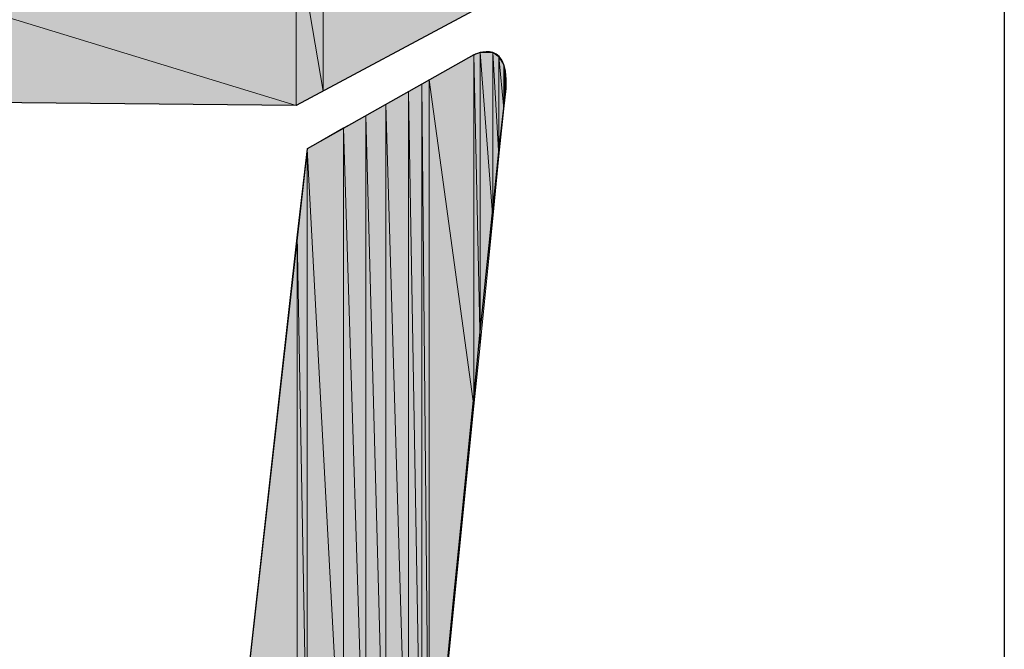
# Model space of a CAD drawing. Units: inches. Extents: x 1.9 to 19.8, y 0 to 29.7.
# Drawn here: x 7 to 7.1, y 6.1 to 6.2 of the extents above; entities that cross this region are included whole.
import ezdxf

# ---------------------------------------------------------------- set-up
doc = ezdxf.new("R2010")
doc.units = ezdxf.units.IN
doc.header["$MEASUREMENT"] = 0
doc.layers.add('ML-2170 KONVANSİYONEL BEAM ( IŞIN  ) DEDEKTÖRÜ', color=7, linetype='Continuous')

# ---------------------------------------------------------------- blocks, each defined once
blk = doc.blocks.new('block 1098')
at = {"layer": 'ML-2170 KONVANSİYONEL BEAM ( IŞIN  ) DEDEKTÖRÜ', "color": 7, "lineweight": 25, "true_color": 0xffffff}
blk.add_open_spline([(6.98156, 6.11694), (6.98156, 6.11694), (6.98883, 6.18181), (6.98883, 6.18181), (6.98883, 6.18181), (7.00833, 6.19277), (7.00833, 6.19277), (7.00833, 6.19277), (7.01301, 6.19525), (7.01195, 6.1875), (7.01084, 6.17975), (7.00309, 6.09955), (7.00309, 6.09955), (7.00309, 6.09955), (7.00247, 6.09586), (6.99803, 6.09831), (6.99245, 6.10147), (6.98156, 6.11694), (6.98156, 6.11694)], degree=3, knots=[0, 0, 0, 0, 1, 1, 1, 2, 2, 2, 3, 3, 3, 4, 4, 4, 5, 5, 5, 6, 6, 6, 6], dxfattribs=at)
blk = doc.blocks.new('block 1101')
at = {"layer": 'ML-2170 KONVANSİYONEL BEAM ( IŞIN  ) DEDEKTÖRÜ', "color": 7, "lineweight": 25, "true_color": 0xffffff}
blk.add_lwpolyline([(7.07031, 6.04973), (7.07031, 6.34263)], dxfattribs=at)
blk = doc.blocks.new('block 1151')
at = {"layer": 'ML-2170 KONVANSİYONEL BEAM ( IŞIN  ) DEDEKTÖRÜ', "true_color": 0xffffff}
h = blk.add_hatch(color=7, dxfattribs=at)
h.dxf.hatch_style = 2
h.paths.add_polyline_path([(6.98769, 6.10881), (6.98156, 6.11694), (6.98769, 6.17175)])
at = {"layer": 'ML-2170 KONVANSİYONEL BEAM ( IŞIN  ) DEDEKTÖRÜ', "lineweight": 0}
blk.add_lwpolyline([(6.98769, 6.10881), (6.98156, 6.11694), (6.98769, 6.17175), (6.98769, 6.10881)], dxfattribs=at)
blk = doc.blocks.new('block 1152')
at = {"layer": 'ML-2170 KONVANSİYONEL BEAM ( IŞIN  ) DEDEKTÖRÜ', "true_color": 0xffffff}
h = blk.add_hatch(color=7, dxfattribs=at)
h.dxf.hatch_style = 2
h.paths.add_polyline_path([(6.98769, 6.10881), (6.98769, 6.17175), (6.98883, 6.1075)])
at = {"layer": 'ML-2170 KONVANSİYONEL BEAM ( IŞIN  ) DEDEKTÖRÜ', "lineweight": 0}
blk.add_lwpolyline([(6.98769, 6.10881), (6.98769, 6.17175), (6.98883, 6.1075), (6.98769, 6.10881)], dxfattribs=at)
blk = doc.blocks.new('block 1153')
at = {"layer": 'ML-2170 KONVANSİYONEL BEAM ( IŞIN  ) DEDEKTÖRÜ', "true_color": 0xffffff}
h = blk.add_hatch(color=7, dxfattribs=at)
h.dxf.hatch_style = 2
h.paths.add_polyline_path([(6.98883, 6.1075), (6.98769, 6.17175), (6.98883, 6.18181)])
at = {"layer": 'ML-2170 KONVANSİYONEL BEAM ( IŞIN  ) DEDEKTÖRÜ', "lineweight": 0}
blk.add_lwpolyline([(6.98883, 6.1075), (6.98769, 6.17175), (6.98883, 6.18181), (6.98883, 6.1075)], dxfattribs=at)
blk = doc.blocks.new('block 1154')
at = {"layer": 'ML-2170 KONVANSİYONEL BEAM ( IŞIN  ) DEDEKTÖRÜ', "true_color": 0xffffff}
h = blk.add_hatch(color=7, dxfattribs=at)
h.dxf.hatch_style = 2
h.paths.add_polyline_path([(6.98883, 6.1075), (6.98883, 6.18181), (6.9931, 6.10254)])
at = {"layer": 'ML-2170 KONVANSİYONEL BEAM ( IŞIN  ) DEDEKTÖRÜ', "lineweight": 0}
blk.add_lwpolyline([(6.98883, 6.1075), (6.98883, 6.18181), (6.9931, 6.10254), (6.98883, 6.1075)], dxfattribs=at)
blk = doc.blocks.new('block 1155')
at = {"layer": 'ML-2170 KONVANSİYONEL BEAM ( IŞIN  ) DEDEKTÖRÜ', "true_color": 0xffffff}
h = blk.add_hatch(color=7, dxfattribs=at)
h.dxf.hatch_style = 2
h.paths.add_polyline_path([(6.9931, 6.10254), (6.98883, 6.18181), (6.9931, 6.18423)])
at = {"layer": 'ML-2170 KONVANSİYONEL BEAM ( IŞIN  ) DEDEKTÖRÜ', "lineweight": 0}
blk.add_lwpolyline([(6.9931, 6.10254), (6.98883, 6.18181), (6.9931, 6.18423), (6.9931, 6.10254)], dxfattribs=at)
blk = doc.blocks.new('block 1156')
at = {"layer": 'ML-2170 KONVANSİYONEL BEAM ( IŞIN  ) DEDEKTÖRÜ', "true_color": 0xffffff}
h = blk.add_hatch(color=7, dxfattribs=at)
h.dxf.hatch_style = 2
h.paths.add_polyline_path([(6.9931, 6.10254), (6.9931, 6.18423), (6.99572, 6.10003)])
at = {"layer": 'ML-2170 KONVANSİYONEL BEAM ( IŞIN  ) DEDEKTÖRÜ', "lineweight": 0}
blk.add_lwpolyline([(6.9931, 6.10254), (6.9931, 6.18423), (6.99572, 6.10003), (6.9931, 6.10254)], dxfattribs=at)
blk = doc.blocks.new('block 1157')
at = {"layer": 'ML-2170 KONVANSİYONEL BEAM ( IŞIN  ) DEDEKTÖRÜ', "true_color": 0xffffff}
h = blk.add_hatch(color=7, dxfattribs=at)
h.dxf.hatch_style = 2
h.paths.add_polyline_path([(6.99572, 6.10003), (6.9931, 6.18423), (6.99572, 6.18567)])
at = {"layer": 'ML-2170 KONVANSİYONEL BEAM ( IŞIN  ) DEDEKTÖRÜ', "lineweight": 0}
blk.add_lwpolyline([(6.99572, 6.10003), (6.9931, 6.18423), (6.99572, 6.18567), (6.99572, 6.10003)], dxfattribs=at)
blk = doc.blocks.new('block 1158')
at = {"layer": 'ML-2170 KONVANSİYONEL BEAM ( IŞIN  ) DEDEKTÖRÜ', "true_color": 0xffffff}
h = blk.add_hatch(color=7, dxfattribs=at)
h.dxf.hatch_style = 2
h.paths.add_polyline_path([(6.99572, 6.10003), (6.99572, 6.18567), (6.99803, 6.09831)])
at = {"layer": 'ML-2170 KONVANSİYONEL BEAM ( IŞIN  ) DEDEKTÖRÜ', "lineweight": 0}
blk.add_lwpolyline([(6.99572, 6.10003), (6.99572, 6.18567), (6.99803, 6.09831), (6.99572, 6.10003)], dxfattribs=at)
blk = doc.blocks.new('block 1159')
at = {"layer": 'ML-2170 KONVANSİYONEL BEAM ( IŞIN  ) DEDEKTÖRÜ', "true_color": 0xffffff}
h = blk.add_hatch(color=7, dxfattribs=at)
h.dxf.hatch_style = 2
h.paths.add_polyline_path([(6.99803, 6.09831), (6.99572, 6.18567), (6.99803, 6.18698)])
at = {"layer": 'ML-2170 KONVANSİYONEL BEAM ( IŞIN  ) DEDEKTÖRÜ', "lineweight": 0}
blk.add_lwpolyline([(6.99803, 6.09831), (6.99572, 6.18567), (6.99803, 6.18698), (6.99803, 6.09831)], dxfattribs=at)
blk = doc.blocks.new('block 1160')
at = {"layer": 'ML-2170 KONVANSİYONEL BEAM ( IŞIN  ) DEDEKTÖRÜ', "true_color": 0xffffff}
h = blk.add_hatch(color=7, dxfattribs=at)
h.dxf.hatch_style = 2
h.paths.add_polyline_path([(6.99803, 6.09831), (6.99803, 6.18698), (7.00068, 6.09748)])
at = {"layer": 'ML-2170 KONVANSİYONEL BEAM ( IŞIN  ) DEDEKTÖRÜ', "lineweight": 0}
blk.add_lwpolyline([(6.99803, 6.09831), (6.99803, 6.18698), (7.00068, 6.09748), (6.99803, 6.09831)], dxfattribs=at)
blk = doc.blocks.new('block 1161')
at = {"layer": 'ML-2170 KONVANSİYONEL BEAM ( IŞIN  ) DEDEKTÖRÜ', "true_color": 0xffffff}
h = blk.add_hatch(color=7, dxfattribs=at)
h.dxf.hatch_style = 2
h.paths.add_polyline_path([(7.00068, 6.09748), (6.99803, 6.18698), (7.00068, 6.1885)])
at = {"layer": 'ML-2170 KONVANSİYONEL BEAM ( IŞIN  ) DEDEKTÖRÜ', "lineweight": 0}
blk.add_lwpolyline([(7.00068, 6.09748), (6.99803, 6.18698), (7.00068, 6.1885), (7.00068, 6.09748)], dxfattribs=at)
blk = doc.blocks.new('block 1162')
at = {"layer": 'ML-2170 KONVANSİYONEL BEAM ( IŞIN  ) DEDEKTÖRÜ', "true_color": 0xffffff}
h = blk.add_hatch(color=7, dxfattribs=at)
h.dxf.hatch_style = 2
h.paths.add_polyline_path([(7.00068, 6.09748), (7.00068, 6.1885), (7.00223, 6.09803)])
at = {"layer": 'ML-2170 KONVANSİYONEL BEAM ( IŞIN  ) DEDEKTÖRÜ', "lineweight": 0}
blk.add_lwpolyline([(7.00068, 6.09748), (7.00068, 6.1885), (7.00223, 6.09803), (7.00068, 6.09748)], dxfattribs=at)
blk = doc.blocks.new('block 1163')
at = {"layer": 'ML-2170 KONVANSİYONEL BEAM ( IŞIN  ) DEDEKTÖRÜ', "true_color": 0xffffff}
h = blk.add_hatch(color=7, dxfattribs=at)
h.dxf.hatch_style = 2
h.paths.add_polyline_path([(7.00223, 6.09803), (7.00068, 6.1885), (7.00223, 6.18936)])
at = {"layer": 'ML-2170 KONVANSİYONEL BEAM ( IŞIN  ) DEDEKTÖRÜ', "lineweight": 0}
blk.add_lwpolyline([(7.00223, 6.09803), (7.00068, 6.1885), (7.00223, 6.18936), (7.00223, 6.09803)], dxfattribs=at)
blk = doc.blocks.new('block 1164')
at = {"layer": 'ML-2170 KONVANSİYONEL BEAM ( IŞIN  ) DEDEKTÖRÜ', "true_color": 0xffffff}
h = blk.add_hatch(color=7, dxfattribs=at)
h.dxf.hatch_style = 2
h.paths.add_polyline_path([(7.00223, 6.09803), (7.00223, 6.18936), (7.00309, 6.09955)])
at = {"layer": 'ML-2170 KONVANSİYONEL BEAM ( IŞIN  ) DEDEKTÖRÜ', "lineweight": 0}
blk.add_lwpolyline([(7.00223, 6.09803), (7.00223, 6.18936), (7.00309, 6.09955), (7.00223, 6.09803)], dxfattribs=at)
blk = doc.blocks.new('block 1165')
at = {"layer": 'ML-2170 KONVANSİYONEL BEAM ( IŞIN  ) DEDEKTÖRÜ', "true_color": 0xffffff}
h = blk.add_hatch(color=7, dxfattribs=at)
h.dxf.hatch_style = 2
h.paths.add_polyline_path([(7.00309, 6.09955), (7.00223, 6.18936), (7.00309, 6.18984)])
at = {"layer": 'ML-2170 KONVANSİYONEL BEAM ( IŞIN  ) DEDEKTÖRÜ', "lineweight": 0}
blk.add_lwpolyline([(7.00309, 6.09955), (7.00223, 6.18936), (7.00309, 6.18984), (7.00309, 6.09955)], dxfattribs=at)
blk = doc.blocks.new('block 1166')
at = {"layer": 'ML-2170 KONVANSİYONEL BEAM ( IŞIN  ) DEDEKTÖRÜ', "true_color": 0xffffff}
h = blk.add_hatch(color=7, dxfattribs=at)
h.dxf.hatch_style = 2
h.paths.add_polyline_path([(7.00309, 6.09955), (7.00309, 6.18984), (7.00833, 6.15174)])
at = {"layer": 'ML-2170 KONVANSİYONEL BEAM ( IŞIN  ) DEDEKTÖRÜ', "lineweight": 0}
blk.add_lwpolyline([(7.00309, 6.09955), (7.00309, 6.18984), (7.00833, 6.15174), (7.00309, 6.09955)], dxfattribs=at)
blk = doc.blocks.new('block 1458')
at = {"layer": 'ML-2170 KONVANSİYONEL BEAM ( IŞIN  ) DEDEKTÖRÜ', "color": 7, "lineweight": 25, "true_color": 0xffffff}
blk.add_lwpolyline([(6.98755, 6.18684), (6.91142, 6.1876)], dxfattribs=at)
blk = doc.blocks.new('block 1459')
at = {"layer": 'ML-2170 KONVANSİYONEL BEAM ( IŞIN  ) DEDEKTÖRÜ', "true_color": 0xffffff}
h = blk.add_hatch(color=7, dxfattribs=at)
h.dxf.hatch_style = 2
h.paths.add_polyline_path([(6.91641, 6.18757), (6.91641, 6.20862), (6.98755, 6.18684)])
at = {"layer": 'ML-2170 KONVANSİYONEL BEAM ( IŞIN  ) DEDEKTÖRÜ', "lineweight": 0}
blk.add_lwpolyline([(6.91641, 6.18757), (6.91641, 6.20862), (6.98755, 6.18684), (6.91641, 6.18757)], dxfattribs=at)
blk = doc.blocks.new('block 1460')
at = {"layer": 'ML-2170 KONVANSİYONEL BEAM ( IŞIN  ) DEDEKTÖRÜ', "true_color": 0xffffff}
h = blk.add_hatch(color=7, dxfattribs=at)
h.dxf.hatch_style = 2
h.paths.add_polyline_path([(6.98755, 6.18684), (6.91641, 6.20862), (6.98755, 6.2071)])
at = {"layer": 'ML-2170 KONVANSİYONEL BEAM ( IŞIN  ) DEDEKTÖRÜ', "lineweight": 0}
blk.add_lwpolyline([(6.98755, 6.18684), (6.91641, 6.20862), (6.98755, 6.2071), (6.98755, 6.18684)], dxfattribs=at)
blk = doc.blocks.new('block 1516')
at = {"layer": 'ML-2170 KONVANSİYONEL BEAM ( IŞIN  ) DEDEKTÖRÜ', "color": 7, "lineweight": 25, "true_color": 0xffffff}
blk.add_lwpolyline([(7.00826, 6.19794), (6.98755, 6.18684)], dxfattribs=at)
blk = doc.blocks.new('block 1517')
at = {"layer": 'ML-2170 KONVANSİYONEL BEAM ( IŞIN  ) DEDEKTÖRÜ', "true_color": 0xffffff}
h = blk.add_hatch(color=7, dxfattribs=at)
h.dxf.hatch_style = 2
h.paths.add_polyline_path([(6.98755, 6.18684), (6.98755, 6.2071), (6.99072, 6.18853)])
at = {"layer": 'ML-2170 KONVANSİYONEL BEAM ( IŞIN  ) DEDEKTÖRÜ', "lineweight": 0}
blk.add_lwpolyline([(6.98755, 6.18684), (6.98755, 6.2071), (6.99072, 6.18853), (6.98755, 6.18684)], dxfattribs=at)
blk = doc.blocks.new('block 1518')
at = {"layer": 'ML-2170 KONVANSİYONEL BEAM ( IŞIN  ) DEDEKTÖRÜ', "true_color": 0xffffff}
h = blk.add_hatch(color=7, dxfattribs=at)
h.dxf.hatch_style = 2
h.paths.add_polyline_path([(6.99072, 6.18853), (6.98755, 6.2071), (6.99072, 6.20707)])
at = {"layer": 'ML-2170 KONVANSİYONEL BEAM ( IŞIN  ) DEDEKTÖRÜ', "lineweight": 0}
blk.add_lwpolyline([(6.99072, 6.18853), (6.98755, 6.2071), (6.99072, 6.20707), (6.99072, 6.18853)], dxfattribs=at)
blk = doc.blocks.new('block 1519')
at = {"layer": 'ML-2170 KONVANSİYONEL BEAM ( IŞIN  ) DEDEKTÖRÜ', "true_color": 0xffffff}
h = blk.add_hatch(color=7, dxfattribs=at)
h.dxf.hatch_style = 2
h.paths.add_polyline_path([(6.99072, 6.18853), (6.99072, 6.20707), (7.00826, 6.19794)])
at = {"layer": 'ML-2170 KONVANSİYONEL BEAM ( IŞIN  ) DEDEKTÖRÜ', "lineweight": 0}
blk.add_lwpolyline([(6.99072, 6.18853), (6.99072, 6.20707), (7.00826, 6.19794), (6.99072, 6.18853)], dxfattribs=at)
blk = doc.blocks.new('block 1520')
at = {"layer": 'ML-2170 KONVANSİYONEL BEAM ( IŞIN  ) DEDEKTÖRÜ', "true_color": 0xffffff}
h = blk.add_hatch(color=7, dxfattribs=at)
h.dxf.hatch_style = 2
h.paths.add_polyline_path([(7.00833, 6.15174), (7.00309, 6.18984), (7.00833, 6.19277)])
at = {"layer": 'ML-2170 KONVANSİYONEL BEAM ( IŞIN  ) DEDEKTÖRÜ', "lineweight": 0}
blk.add_lwpolyline([(7.00833, 6.15174), (7.00309, 6.18984), (7.00833, 6.19277), (7.00833, 6.15174)], dxfattribs=at)
blk = doc.blocks.new('block 1521')
at = {"layer": 'ML-2170 KONVANSİYONEL BEAM ( IŞIN  ) DEDEKTÖRÜ', "true_color": 0xffffff}
h = blk.add_hatch(color=7, dxfattribs=at)
h.dxf.hatch_style = 2
h.paths.add_polyline_path([(7.00833, 6.15174), (7.00833, 6.19277), (7.00905, 6.15884)])
at = {"layer": 'ML-2170 KONVANSİYONEL BEAM ( IŞIN  ) DEDEKTÖRÜ', "lineweight": 0}
blk.add_lwpolyline([(7.00833, 6.15174), (7.00833, 6.19277), (7.00905, 6.15884), (7.00833, 6.15174)], dxfattribs=at)
blk = doc.blocks.new('block 1522')
at = {"layer": 'ML-2170 KONVANSİYONEL BEAM ( IŞIN  ) DEDEKTÖRÜ', "true_color": 0xffffff}
h = blk.add_hatch(color=7, dxfattribs=at)
h.dxf.hatch_style = 2
h.paths.add_polyline_path([(7.00905, 6.15884), (7.00833, 6.19277), (7.00905, 6.19305)])
at = {"layer": 'ML-2170 KONVANSİYONEL BEAM ( IŞIN  ) DEDEKTÖRÜ', "lineweight": 0}
blk.add_lwpolyline([(7.00905, 6.15884), (7.00833, 6.19277), (7.00905, 6.19305), (7.00905, 6.15884)], dxfattribs=at)
blk = doc.blocks.new('block 1523')
at = {"layer": 'ML-2170 KONVANSİYONEL BEAM ( IŞIN  ) DEDEKTÖRÜ', "true_color": 0xffffff}
h = blk.add_hatch(color=7, dxfattribs=at)
h.dxf.hatch_style = 2
h.paths.add_polyline_path([(7.00905, 6.15884), (7.00905, 6.19305), (7.01053, 6.17365)])
at = {"layer": 'ML-2170 KONVANSİYONEL BEAM ( IŞIN  ) DEDEKTÖRÜ', "lineweight": 0}
blk.add_lwpolyline([(7.00905, 6.15884), (7.00905, 6.19305), (7.01053, 6.17365), (7.00905, 6.15884)], dxfattribs=at)
blk = doc.blocks.new('block 1524')
at = {"layer": 'ML-2170 KONVANSİYONEL BEAM ( IŞIN  ) DEDEKTÖRÜ', "true_color": 0xffffff}
h = blk.add_hatch(color=7, dxfattribs=at)
h.dxf.hatch_style = 2
h.paths.add_polyline_path([(7.01053, 6.17365), (7.00905, 6.19305), (7.01053, 6.19305)])
at = {"layer": 'ML-2170 KONVANSİYONEL BEAM ( IŞIN  ) DEDEKTÖRÜ', "lineweight": 0}
blk.add_lwpolyline([(7.01053, 6.17365), (7.00905, 6.19305), (7.01053, 6.19305), (7.01053, 6.17365)], dxfattribs=at)
blk = doc.blocks.new('block 1525')
at = {"layer": 'ML-2170 KONVANSİYONEL BEAM ( IŞIN  ) DEDEKTÖRÜ', "true_color": 0xffffff}
h = blk.add_hatch(color=7, dxfattribs=at)
h.dxf.hatch_style = 2
h.paths.add_polyline_path([(7.01053, 6.17365), (7.01053, 6.19305), (7.01126, 6.18092)])
at = {"layer": 'ML-2170 KONVANSİYONEL BEAM ( IŞIN  ) DEDEKTÖRÜ', "lineweight": 0}
blk.add_lwpolyline([(7.01053, 6.17365), (7.01053, 6.19305), (7.01126, 6.18092), (7.01053, 6.17365)], dxfattribs=at)
blk = doc.blocks.new('block 1526')
at = {"layer": 'ML-2170 KONVANSİYONEL BEAM ( IŞIN  ) DEDEKTÖRÜ', "true_color": 0xffffff}
h = blk.add_hatch(color=7, dxfattribs=at)
h.dxf.hatch_style = 2
h.paths.add_polyline_path([(7.01126, 6.18092), (7.01053, 6.19305), (7.01126, 6.19256)])
at = {"layer": 'ML-2170 KONVANSİYONEL BEAM ( IŞIN  ) DEDEKTÖRÜ', "lineweight": 0}
blk.add_lwpolyline([(7.01126, 6.18092), (7.01053, 6.19305), (7.01126, 6.19256), (7.01126, 6.18092)], dxfattribs=at)
blk = doc.blocks.new('block 1527')
at = {"layer": 'ML-2170 KONVANSİYONEL BEAM ( IŞIN  ) DEDEKTÖRÜ', "true_color": 0xffffff}
h = blk.add_hatch(color=7, dxfattribs=at)
h.dxf.hatch_style = 2
h.paths.add_polyline_path([(7.01126, 6.18092), (7.01126, 6.19256), (7.01184, 6.18647)])
at = {"layer": 'ML-2170 KONVANSİYONEL BEAM ( IŞIN  ) DEDEKTÖRÜ', "lineweight": 0}
blk.add_lwpolyline([(7.01126, 6.18092), (7.01126, 6.19256), (7.01184, 6.18647), (7.01126, 6.18092)], dxfattribs=at)
blk = doc.blocks.new('block 1528')
at = {"layer": 'ML-2170 KONVANSİYONEL BEAM ( IŞIN  ) DEDEKTÖRÜ', "true_color": 0xffffff}
h = blk.add_hatch(color=7, dxfattribs=at)
h.dxf.hatch_style = 2
h.paths.add_polyline_path([(7.01184, 6.18647), (7.01126, 6.19256), (7.01184, 6.1916)])
at = {"layer": 'ML-2170 KONVANSİYONEL BEAM ( IŞIN  ) DEDEKTÖRÜ', "lineweight": 0}
blk.add_lwpolyline([(7.01184, 6.18647), (7.01126, 6.19256), (7.01184, 6.1916), (7.01184, 6.18647)], dxfattribs=at)
blk = doc.blocks.new('block 1529')
at = {"layer": 'ML-2170 KONVANSİYONEL BEAM ( IŞIN  ) DEDEKTÖRÜ', "true_color": 0xffffff}
h = blk.add_hatch(color=7, dxfattribs=at)
h.dxf.hatch_style = 2
h.paths.add_polyline_path([(7.01184, 6.18647), (7.01184, 6.1916), (7.01195, 6.1875)])
at = {"layer": 'ML-2170 KONVANSİYONEL BEAM ( IŞIN  ) DEDEKTÖRÜ', "lineweight": 0}
blk.add_lwpolyline([(7.01184, 6.18647), (7.01184, 6.1916), (7.01195, 6.1875), (7.01184, 6.18647)], dxfattribs=at)
blk = doc.blocks.new('block 1530')
at = {"layer": 'ML-2170 KONVANSİYONEL BEAM ( IŞIN  ) DEDEKTÖRÜ', "true_color": 0xffffff}
h = blk.add_hatch(color=7, dxfattribs=at)
h.dxf.hatch_style = 2
h.paths.add_polyline_path([(7.01195, 6.1875), (7.01184, 6.1916), (7.01195, 6.19094)])
at = {"layer": 'ML-2170 KONVANSİYONEL BEAM ( IŞIN  ) DEDEKTÖRÜ', "lineweight": 0}
blk.add_lwpolyline([(7.01195, 6.1875), (7.01184, 6.1916), (7.01195, 6.19094), (7.01195, 6.1875)], dxfattribs=at)
blk = doc.blocks.new('block 1531')
at = {"layer": 'ML-2170 KONVANSİYONEL BEAM ( IŞIN  ) DEDEKTÖRÜ', "true_color": 0xffffff}
h = blk.add_hatch(color=7, dxfattribs=at)
h.dxf.hatch_style = 2
h.paths.add_polyline_path([(7.01195, 6.1875), (7.01195, 6.19094), (7.01208, 6.18994)])
at = {"layer": 'ML-2170 KONVANSİYONEL BEAM ( IŞIN  ) DEDEKTÖRÜ', "lineweight": 0}
blk.add_lwpolyline([(7.01195, 6.1875), (7.01195, 6.19094), (7.01208, 6.18994), (7.01195, 6.1875)], dxfattribs=at)
blk = doc.blocks.new('block 728')
at = {"layer": 'ML-2170 KONVANSİYONEL BEAM ( IŞIN  ) DEDEKTÖRÜ'}
for name in ['block 1101', 'block 1459', 'block 1460', 'block 1517', 'block 1518', 'block 1519', 'block 1516', 'block 1098', 'block 1520', 'block 1522', 'block 1521', 'block 1523', 'block 1524', 'block 1525', 'block 1526', 'block 1527', 'block 1528', 'block 1529', 'block 1530', 'block 1531', 'block 1165', 'block 1166', 'block 1161', 'block 1163', 'block 1162', 'block 1164', 'block 1458', 'block 1159', 'block 1160', 'block 1157', 'block 1158', 'block 1155', 'block 1156', 'block 1153', 'block 1154', 'block 1151', 'block 1152']:
    blk.add_blockref(name, (0, 0), dxfattribs=at)

msp = doc.modelspace()

# ---------------------------------------------------------------- block references
at = {"layer": 'ML-2170 KONVANSİYONEL BEAM ( IŞIN  ) DEDEKTÖRÜ'}
msp.add_blockref('block 728', (0, 0), dxfattribs=at)

doc.saveas('drawing.dxf')
